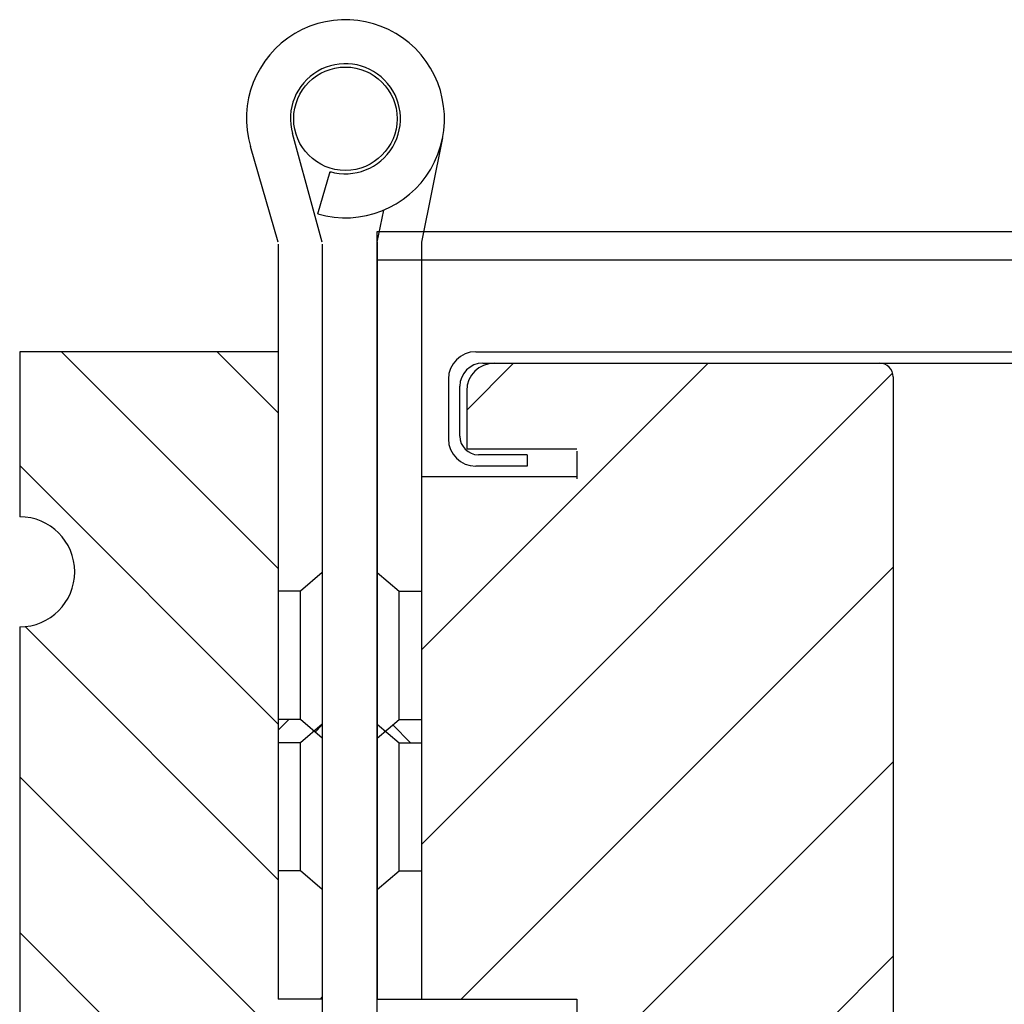
# Model space of a CAD drawing. Extents: x 0 to 790, y 0 to 546.
# Drawn here: x 379 to 435, y 319 to 376 of the extents above; entities that cross this region are included whole.
import ezdxf

# ---------------------------------------------------------------- set-up
doc = ezdxf.new("R2010")
doc.units = 0
doc.header["$LTSCALE"] = 0.2
doc.layers.add('THN', color=4, linetype='CONTINUOUS')

msp = doc.modelspace()

# ---------------------------------------------------------------- linework, layer by layer
at = {"layer": 'THN', "linetype": 'Continuous'}
for p, q in [((395.6213, 364.8288), (394.3619, 369.3992)), ((403.0306, 369.1614), (401.8023, 363.1412)), ((393.5459, 363.1412), (391.9342, 368.6491)), ((395.8248, 364.7655), (396.5338, 367.205)), ((396.5135, 367.1353), (396.5724, 367.1941)), ((399.2619, 363.1412), (399.6423, 364.9881)), ((396.0863, 363.1412), (395.6213, 364.8288)), ((399.2619, 363.742), (547.2885, 363.742)), ((399.2619, 363.742), (547.2885, 363.742)), ((399.2619, 311.5434), (399.2619, 363.742)), ((399.2619, 363.1412), (399.2619, 319.4457)), ((401.8023, 363.1412), (401.8023, 319.4457)), ((393.5459, 363.0078), (393.5459, 319.4457)), ((396.0863, 363.0078), (396.0863, 319.4457)), ((547.2885, 362.0907), (399.2619, 362.0907)), ((393.5459, 356.9425), (393.5459, 319.4457)), ((378.6209, 356.8091), (378.6209, 347.2825)), ((393.5459, 356.8091), (378.6209, 356.8091)), ((393.5459, 344.2984), (381.0352, 356.8091)), ((393.5459, 353.2802), (390.017, 356.8091)), ((404.9398, 356.8091), (547.2885, 356.8091)), ((401.8023, 339.5993), (418.3517, 356.1486)), ((404.4221, 353.4463), (407.1244, 356.1486)), ((405.3589, 356.1486), (547.2885, 356.1486)), ((396.0863, 355.2214), (396.0863, 319.4457)), ((401.8023, 328.3721), (429.0023, 355.572)), ((403.3647, 355.2341), (403.3647, 351.7791)), ((429.0326, 355.3547), (429.0326, 313.7044)), ((404.0252, 351.9315), (404.0252, 354.8149)), ((404.4221, 354.5609), (404.4221, 351.2011)), ((404.4221, 351.2011), (410.7732, 351.2011)), ((407.9121, 350.8645), (405.0922, 350.8645)), ((407.9121, 350.8645), (407.9121, 350.204)), ((410.7732, 351.0678), (410.7732, 349.48)), ((393.5459, 335.3167), (378.6209, 350.2417)), ((401.8023, 350.1151), (401.8023, 319.5791)), ((407.9121, 350.204), (404.9398, 350.204)), ((401.8023, 349.6134), (410.7732, 349.6134)), ((401.8023, 349.6134), (401.8023, 319.4457)), ((396.0863, 344.0597), (394.8255, 342.9828)), ((399.2619, 344.0597), (400.5227, 342.9828)), ((404.1032, 319.4457), (429.0326, 344.3751)), ((394.8255, 342.9828), (393.5459, 342.9828)), ((394.8255, 335.5902), (394.8255, 342.9828)), ((400.5227, 335.5902), (400.5227, 342.9828)), ((400.5227, 342.9828), (401.8023, 342.9828)), ((378.6209, 340.9314), (378.6209, 302.825)), ((393.5459, 326.3349), (378.9339, 340.9469)), ((393.5459, 334.9768), (394.1593, 335.5902)), ((394.8255, 335.5902), (393.5459, 335.5902)), ((396.0863, 334.5133), (394.8255, 335.5902)), ((396.0863, 335.3206), (394.8255, 334.2438)), ((399.2619, 334.5133), (400.5227, 335.5902)), ((399.2619, 335.3206), (400.5227, 334.2438)), ((400.5227, 335.5902), (401.8023, 335.5902)), ((395.6773, 334.8627), (396.0863, 335.2718)), ((400.1486, 335.2707), (401.1756, 334.2438)), ((394.8255, 334.2438), (393.5459, 334.2438)), ((394.8255, 326.8511), (394.8255, 334.2438)), ((400.5227, 326.8511), (400.5227, 334.2438)), ((400.5227, 334.2438), (401.8023, 334.2438)), ((408.7952, 312.9105), (429.0326, 333.1479)), ((396.0863, 314.8127), (378.6209, 332.2781)), ((394.8255, 326.8511), (393.5459, 326.8511)), ((396.0863, 325.7742), (394.8255, 326.8511)), ((399.2619, 325.7742), (400.5227, 326.8511)), ((400.5227, 326.8511), (401.8023, 326.8511)), ((396.0863, 305.8309), (378.6209, 323.2963)), ((420.0224, 312.9105), (429.0326, 321.9206)), ((396.0863, 319.4457), (393.5459, 319.4457)), ((396.0863, 319.4457), (393.5459, 319.4457)), ((396.0863, 319.4457), (393.5459, 319.4457)), ((395.9784, 319.4457), (396.0863, 319.5537)), ((396.0863, 319.4457), (396.0863, 302.825)), ((399.2619, 319.4457), (401.8023, 319.4457)), ((399.2619, 319.4457), (401.8023, 319.4457)), ((401.8023, 319.4457), (410.7732, 319.4457)), ((410.7732, 319.4457), (410.7732, 317.858))]:
    msp.add_line(p, q, dxfattribs=at)
msp.add_circle((397.4201, 370.2544), 2.985, dxfattribs=at)
for centre, radius, start, end in [((397.4201, 370.2544), 5.716, 253.79405, 196.31091), ((397.4201, 370.2544), 3.1755, 253.79405, 195.62298), ((404.9398, 355.2341), 1.5751, 90, 180), ((405.3589, 354.8149), 1.3337, 90, 180), ((406.0099, 354.5609), 1.5878, 90, 180), ((428.2387, 355.3547), 0.7939, 0, 90), ((404.9398, 351.7791), 1.5751, 180, 270), ((405.0922, 351.9315), 1.067, 180, 270), ((378.6209, 344.107), 3.1755, 270, 90)]:
    msp.add_arc(centre, radius, start, end, dxfattribs=at)

doc.saveas('drawing.dxf')
